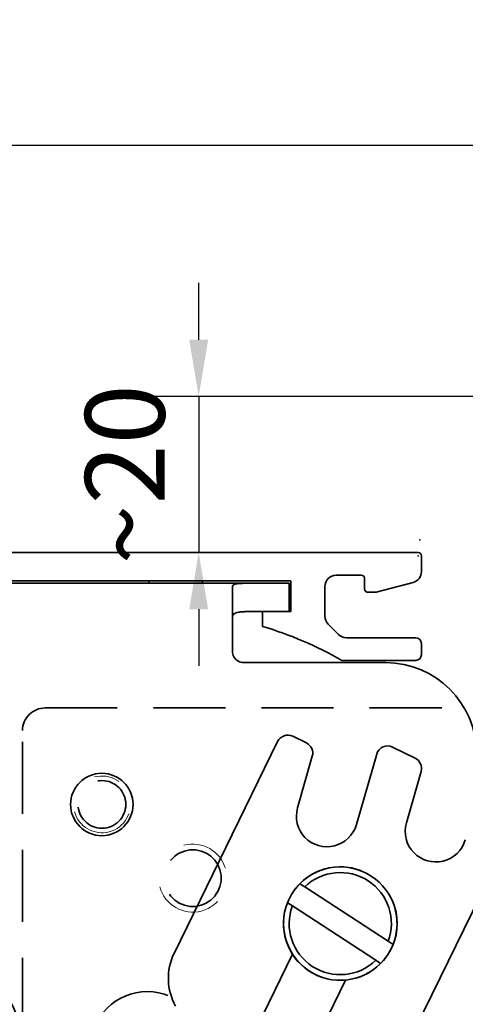
# Model space of a CAD drawing. Units: millimetres. Extents: x 4040 to 5228, y -9910 to 1050.
# Drawn here: x 4818 to 4857, y -3417 to -3330 of the extents above; entities that cross this region are included whole.
import ezdxf

# ---------------------------------------------------------------- set-up
doc = ezdxf.new("R2010")
doc.units = ezdxf.units.MM
doc.linetypes.add('BLOCK 17515200120 Blende abnehmbar Bruchstück Sensorik$0$VERDECKT', pattern=[9.525, 6.35, -3.175])
for name, color, linetype in [('05_Schraffur', 1, 'Continuous'), ('BLOCK 17504101150 Blendenhalter SA$0$Konstruktion', 31, 'Continuous'), ('BLOCK 17515200120 Blende abnehmbar Bruchstück Sensorik$0$17515200120 Blende 100mm', 5, 'Continuous'), ('Konstruktion', 31, 'Continuous'), ('Mass', 7, 'Continuous')]:
    doc.layers.add(name, color=color, linetype=linetype)
doc.layers.add('BLOCK 17515200120 Blende abnehmbar Bruchstück Sensorik$0$Konstruktion', color=7, linetype='Continuous', true_color=0xffbf7f)
doc.styles.add('Bemassungstext (DORMA)', font='isocpeur.ttf')
doc.dimstyles.new('DORMA_M', dxfattribs={"dimtxt": 3.5, "dimasz": 2.5, "dimexe": 2, "dimexo": 0, "dimgap": 1.5, "dimtad": 1, "dimdec": 8, "dimtxsty": 'Bemassungstext (DORMA)', "dimcen": 0.1, "dimclrt": 256, "dimadec": 8, "dimazin": 2, "dimtfac": 1, "dimtdec": 8, "dimtmove": 0, "dimatfit": 3, "dimfxl": 1, "dimtolj": 1, "dimarcsym": 0})

# ---------------------------------------------------------------- blocks, each defined once
blk = doc.blocks.new('XREF Sensorverkleidung 17530XXXX50')
blk.add_point((0, 0))
blk = doc.blocks.new('*D443')
at = {"layer": 'Mass', "color": 0, "lineweight": -2, "transparency": 16777216}
for p, q in [((4686.455, -3400.916), (4686.455, -3337.295)), ((4922.455, -3378.166), (4922.455, -3337.295)), ((4917.455, -3341.295), (4691.455, -3341.295))]:
    blk.add_line(p, q, dxfattribs=at)
at = {"layer": 'Mass', "color": 0, "transparency": 16777216}
for points in [[(4691.455, -3340.461), (4691.455, -3342.128), (4686.455, -3341.295)], [(4917.455, -3340.461), (4917.455, -3342.128), (4922.455, -3341.295)]]:
    blk.add_solid(points, dxfattribs=at)
at = {"layer": 'Mass', "transparency": 16777216, "insert": (4776.455, -3334.795), "char_height": 7, "attachment_point": 5, "style": 'Bemassungstext (DORMA)'}
blk.add_mtext('\\A1;236', dxfattribs=at)
blk = doc.blocks.new('BLOCK 17515200120 Blende abnehmbar Bruchstück Sensorik$0$17515200120 Blende 100mm')
at = {"layer": 'BLOCK 17515200120 Blende abnehmbar Bruchstück Sensorik$0$17515200120 Blende 100mm', "color": 1, "linetype": 'BLOCK 17515200120 Blende abnehmbar Bruchstück Sensorik$0$VERDECKT', "lineweight": 35}
for p, q in [((-39.292, -15.106), (1.13, -15.106)), ((-39.292, -15.106), (1.708, -15.106)), ((-41.292, -91.106), (-41.292, -17.106))]:
    blk.add_line(p, q, dxfattribs=at)
for centre, radius in [((-34.292, -23.606), 2.1), ((-26.292, -30.106), 2.5), ((-13.292, -34.106), 5), ((-30.292, -45.106), 5)]:
    blk.add_circle(centre, radius, dxfattribs=at)
blk.add_arc((-39.292, -17.106), 2, 90, 180, dxfattribs=at)
at = {"layer": 'BLOCK 17515200120 Blende abnehmbar Bruchstück Sensorik$0$17515200120 Blende 100mm', "color": 1, "linetype": 'BLOCK 17515200120 Blende abnehmbar Bruchstück Sensorik$0$VERDECKT', "lineweight": 18}
for centre, radius in [((-34.292, -23.606), 2.5), ((-26.292, -30.106), 3)]:
    blk.add_arc(centre, radius, 195, 105, dxfattribs=at)
blk = doc.blocks.new('BLOCK 17515200120 Blende abnehmbar Bruchstück Sensorik$0$BLOCK 17515200120 Blende abnehmbar Bruchstück Sensorik')
at = {"color": 1, "linetype": 'BLOCK 17515200120 Blende abnehmbar Bruchstück Sensorik$0$VERDECKT'}
blk.add_point((0, 0), dxfattribs=at)
blk.add_point((0, 0), dxfattribs=at)
at = {"layer": 'BLOCK 17515200120 Blende abnehmbar Bruchstück Sensorik$0$17515200120 Blende 100mm', "color": 1, "linetype": 'BLOCK 17515200120 Blende abnehmbar Bruchstück Sensorik$0$VERDECKT'}
blk.add_blockref('BLOCK 17515200120 Blende abnehmbar Bruchstück Sensorik$0$17515200120 Blende 100mm', (6.3, 0.3), dxfattribs=at)
blk = doc.blocks.new('BLOCK 17515200120 Blende abnehmbar Bruchstück Sensorik')
at = {"layer": 'BLOCK 17515200120 Blende abnehmbar Bruchstück Sensorik$0$Konstruktion'}
blk.add_blockref('BLOCK 17515200120 Blende abnehmbar Bruchstück Sensorik$0$BLOCK 17515200120 Blende abnehmbar Bruchstück Sensorik', (0, 0), dxfattribs=at)
blk = doc.blocks.new('*D446')
at = {"layer": 'Mass', "color": 0, "lineweight": -2, "transparency": 16777216}
for p, q in [((4833.824, -3358.405), (4833.824, -3353.405)), ((4920.557, -3363.405), (4829.824, -3363.405)), ((4833.824, -3363.405), (4833.824, -3377.166)), ((4839.972, -3377.166), (4829.824, -3377.166)), ((4833.824, -3382.166), (4833.824, -3387.166))]:
    blk.add_line(p, q, dxfattribs=at)
at = {"layer": 'Mass', "color": 0, "transparency": 16777216}
for points in [[(4832.99, -3358.405), (4834.657, -3358.405), (4833.824, -3363.405)], [(4832.99, -3382.166), (4834.657, -3382.166), (4833.824, -3377.166)]]:
    blk.add_solid(points, dxfattribs=at)
at = {"layer": 'Mass', "transparency": 16777216, "insert": (4827.324, -3370.286), "char_height": 7, "attachment_point": 5, "rotation": 90, "style": 'Bemassungstext (DORMA)'}
blk.add_mtext('\\A1;~20', dxfattribs=at)
blk = doc.blocks.new('BLOCK Laufschiene mit Wandbefestigung$0$Laufschiene mit Wandbefestigung')
at = {"color": 5, "linetype": 'Continuous', "lineweight": 35}
for p, q in [((166.7, 0), (52.505, 0)), ((167, -1.661), (167, -0.3)), ((95.7, -2.5), (155.5, -2.5)), ((155.5, -2.5), (155.5, -5.2)), ((159.5, -2), (161.7, -2)), ((162, -2.3), (162, -3.2)), ((158.5, -5.6), (158.5, -3)), ((163, -3.5), (166.259, -2.627)), ((162.3, -3.5), (163, -3.5)), ((155.5, -5.2), (153, -5.2)), ((153, -5.2), (153, -6.5)), ((159.693, -7.207), (158.793, -6.307)), ((166.5, -7.5), (160.4, -7.5)), ((167, -9), (167, -8)), ((160, -9.5), (166.5, -9.5))]:
    blk.add_line(p, q, dxfattribs=at)
for centre, radius, start, end in [((166.7, -0.3), 0.3, 0, 90), ((166, -1.661), 1, 285, 0), ((159.5, -3), 1, 90, 180), ((161.7, -2.3), 0.3, 0, 90), ((162.3, -3.2), 0.3, 180, 270), ((159.5, -5.6), 1, 180, 225), ((143.388, -38.591), 33.5, 60.27314, 73.3269), ((160.4, -6.5), 1, 225, 270), ((166.5, -8), 0.5, 0, 90), ((166.5, -9), 0.5, 270, 0)]:
    blk.add_arc(centre, radius, start, end, dxfattribs=at)
blk = doc.blocks.new('BLOCK Laufschiene mit Wandbefestigung')
blk.add_blockref('BLOCK Laufschiene mit Wandbefestigung$0$Laufschiene mit Wandbefestigung', (0, 0))
blk = doc.blocks.new('BLOCK 17504101150 Blendenhalter SA$0$17504101150 Blendenhalter SA')
at = {"color": 5, "linetype": 'Continuous', "lineweight": 35}
for p, q in [((46.092, 3.5), (56.686, 3.5)), ((56.686, 3.5), (70.65, 3.5)), ((61.4, 3.7), (61.2, 3.5)), ((61.4, 3.7), (65.9, 3.7)), ((66.1, 3.5), (65.9, 3.7)), ((71.65, 3.5), (70.65, 3.5)), ((71.65, 3.5), (73.65, 3.5)), ((73.65, 3.5), (73.65, 1)), ((68.65, 3.185), (68.65, -2.5)), ((71.65, 1), (70.65, 1)), ((73.65, 1), (71.65, 1)), ((82.15, -3.5), (69.65, -3.5)), ((73.962, -9.994), (75.164, -10.58)), ((72.625, -10.454), (63.514, -29.134)), ((84.748, -11.917), (82.758, -10.946)), ((74.388, -16.286), (75.687, -11.754)), ((81.358, -11.569), (79.579, -17.774)), ((83.972, -17.623), (85.271, -13.091)), ((66.096, -74.026), (92.837, -19.199)), ((75.024, -23.263), (74.596, -22.983)), ((75.024, -23.263), (82.37, -28.063)), ((73.502, -24.658), (73.93, -24.937)), ((73.93, -24.937), (81.276, -29.737)), ((82.798, -28.342), (82.37, -28.063)), ((73.941, -29.199), (67.484, -42.437)), ((81.276, -29.737), (81.704, -30.017)), ((72.158, -44.717), (78.615, -31.478))]:
    blk.add_line(p, q, dxfattribs=at)
blk.add_circle((57.15, -16), 2.75, dxfattribs=at)
for centre, radius, start, end in [((69.65, -2.5), 1, 210, 270), ((82.15, -11.5), 8, 0, 90), ((73.524, -10.892), 1, 64, 154), ((74.726, -11.479), 1, 344, 64), ((82.319, -11.844), 1, 64, 164), ((84.31, -12.815), 1, 344, 64), ((76.983, -17.03), 2.7, 164, 344), ((86.567, -18.367), 2.7, 164, 344), ((78.15, -26.5), 5, 338.37934, 135.30542), ((78.15, -26.5), 4.5, 339.68197, 134.00279), ((78.15, -26.5), 5, 158.37934, 315.30542), ((78.15, -26.5), 4.5, 159.68197, 314.00279), ((68.008, -31.326), 5, 154, 209.24977), ((42.15, -37.369), 8, 0, 39.45212)]:
    blk.add_arc(centre, radius, start, end, dxfattribs=at)
at = {"color": 5, "linetype": 'Continuous'}
for centre in [(76.983, -17.03), (86.567, -18.367)]:
    blk.add_arc(centre, 2.7, 164, 344, dxfattribs=at)
at = {"color": 5, "linetype": 'Continuous', "lineweight": 35}
for points, knots in [([(68.65, 3.185), (68.65, 3.226), (68.662, 3.262), (68.71, 3.327), (68.747, 3.355), (68.845, 3.402), (68.905, 3.421), (69.048, 3.452), (69.132, 3.464), (69.409, 3.49), (69.633, 3.496), (69.997, 3.499), (70.125, 3.5), (70.385, 3.5), (70.517, 3.5), (70.65, 3.5)], [0, 0, 0, 0, 0.125, 0.125, 0.25, 0.25, 0.375, 0.375, 0.5, 0.5, 0.75, 0.75, 0.875, 0.875, 1, 1, 1, 1]), ([(70.65, 1), (70.514, 1), (70.381, 1), (70.118, 1), (69.988, 0.999), (69.74, 0.995), (69.623, 0.991), (69.402, 0.977), (69.298, 0.967), (69.022, 0.922), (68.877, 0.871), (68.739, 0.75), (68.704, 0.702), (68.66, 0.593), (68.65, 0.532), (68.65, 0.464)], [0, 0, 0, 0, 0.125, 0.125, 0.25, 0.25, 0.375, 0.375, 0.5, 0.5, 0.75, 0.75, 0.875, 0.875, 1, 1, 1, 1]), ([(73.502, -24.658), (73.614, -24.41), (73.842, -23.907), (74.24, -23.36), (74.514, -23.07), (74.596, -22.983)], [0, 0, 0, 0, 0.405017, 0.821787, 1, 1, 1, 1]), ([(82.798, -28.342), (82.686, -28.59), (82.458, -29.093), (82.06, -29.64), (81.786, -29.93), (81.704, -30.017)], [0, 0, 0, 0, 0.405016, 0.821786, 1, 1, 1, 1])]:
    blk.add_open_spline(points, degree=3, knots=knots, dxfattribs=at)
blk.add_open_spline([(68.784, -3), (68.696, -2.848), (68.65, -2.675), (68.65, -2.5)], degree=3, dxfattribs=at)
blk = doc.blocks.new('BLOCK 17504101150 Blendenhalter SA')
at = {"layer": 'BLOCK 17504101150 Blendenhalter SA$0$Konstruktion'}
blk.add_blockref('BLOCK 17504101150 Blendenhalter SA$0$17504101150 Blendenhalter SA', (0, 0), dxfattribs=at)
blk = doc.blocks.new('XREF Antrieb mit Wandbefestigung')
for name, p in [('BLOCK Laufschiene mit Wandbefestigung', (0, 0)), ('BLOCK 17504101150 Blendenhalter SA', (81.7, -6.2))]:
    blk.add_blockref(name, p)

msp = doc.modelspace()

# ---------------------------------------------------------------- block references
msp.add_blockref('XREF Sensorverkleidung 17530XXXX50', (4853.15481227, -3377.46621291))
at = {"layer": '05_Schraffur'}
msp.add_blockref('XREF Antrieb mit Wandbefestigung', (4686.44269155, -3377.17313855), dxfattribs=at)
at = {"layer": 'Konstruktion'}
msp.add_blockref('BLOCK 17515200120 Blende abnehmbar Bruchstück Sensorik', (4853.29725144, -3376.05985933), dxfattribs=at)

# ---------------------------------------------------------------- dimensions: what is measured, and where the dimension line sits
at = {"layer": 'Mass'}
dim = msp.add_linear_dim(base=(4686.45481214, -3341.29480069), p1=(4922.45480154, -3378.16621814), p2=(4686.45481214, -3400.91607425), dimstyle='DORMA_M', override={"dimdec": 0}, dxfattribs=at)
dim.commit()
dim.dimension.update_dxf_attribs({"geometry": '*D443', "text_midpoint": (4776.45481017, -3341.29480069), "dimtype": 160})
dim = msp.add_linear_dim(base=(4833.82375036, -3377.16621611), p1=(4920.55678899, -3363.40496034), p2=(4839.97221533, -3377.16621611), angle=90, text='~20', dimstyle='DORMA_M', override={"dimdec": 0}, dxfattribs=at)
dim.commit()
dim.dimension.update_dxf_attribs({"geometry": '*D446', "text_midpoint": (4833.82375036, -3370.28558822), "dimtype": 160})

doc.saveas('drawing.dxf')
